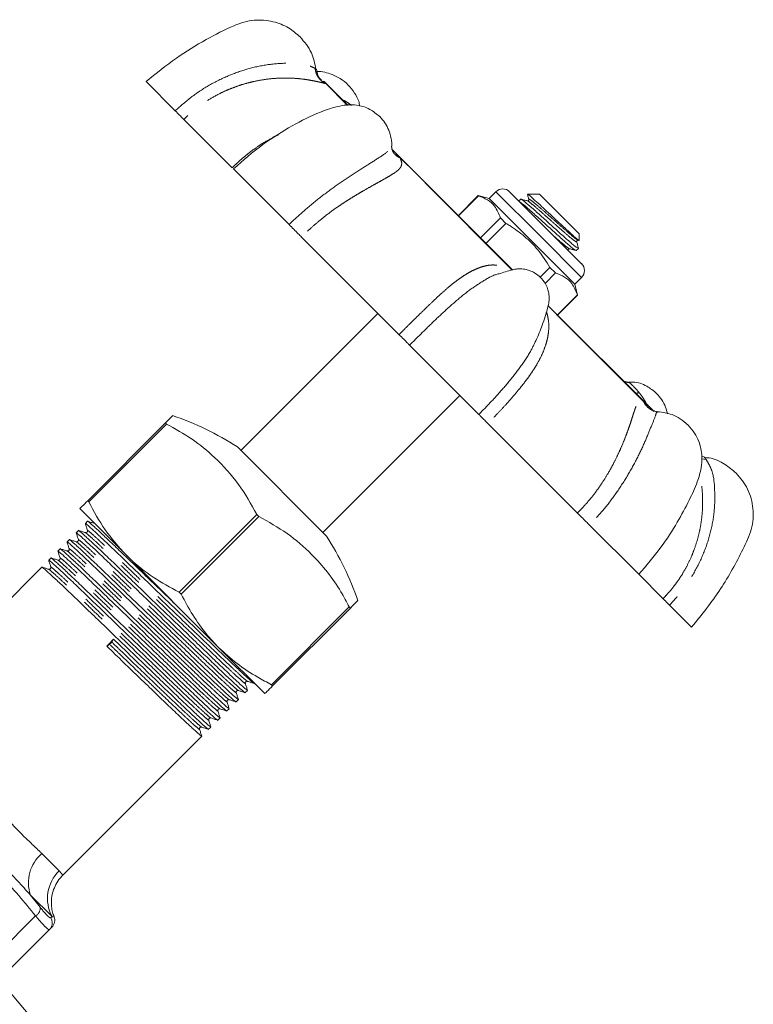
# Model space of a CAD drawing. Units: millimetres. Extents: x 159 to 244, y 91 to 262.
# Drawn here: x 206 to 244, y 212 to 262 of the extents above; entities that cross this region are included whole.
import ezdxf

# ---------------------------------------------------------------- set-up
doc = ezdxf.new("R2010")
doc.units = ezdxf.units.MM
doc.linetypes.add('PHANTOM', pattern=[12.7, 6.35, -1.27, 1.27, -1.27, 1.27, -1.27])

msp = doc.modelspace()

# ---------------------------------------------------------------- linework, layer by layer
at = {"color": 7, "linetype": 'Continuous', "lineweight": 15}
for p, q in [((212.96, 259.191), (214.466, 257.685)), ((222.309, 259.035), (222.18, 259.164)), ((223.385, 257.959), (222.309, 259.035)), ((217.403, 254.749), (214.909, 257.242)), ((231.868, 249.476), (225.64, 255.704)), ((217.466, 254.685), (220.335, 251.816)), ((231.014, 253.512), (230.66, 253.158)), ((231.721, 253.512), (233.577, 251.656)), ((230.103, 253.308), (229.069, 252.274)), ((229.075, 252.269), (230.108, 253.302)), ((230.66, 253.158), (230.103, 253.308)), ((230.108, 253.302), (230.103, 253.308)), ((235.08, 248.739), (230.66, 253.158)), ((232.291, 253.127), (232.198, 253.034)), ((233.259, 253.388), (232.651, 253.388)), ((234.389, 252.258), (233.259, 253.388)), ((231.244, 252.167), (230.21, 251.134)), ((231.531, 251.88), (231.244, 252.167)), ((235.31, 251.337), (234.389, 252.258)), ((230.497, 250.846), (231.531, 251.88)), ((233.577, 251.656), (235.433, 249.799)), ((226.01, 246.141), (220.979, 251.172)), ((235.266, 251.024), (235.238, 251.03)), ((235.31, 251.012), (235.31, 251.337)), ((234.796, 250.567), (234.814, 250.567)), ((235.159, 250.479), (235.269, 250.59)), ((233.801, 249.609), (233.291, 249.099)), ((234.089, 249.322), (233.801, 249.609)), ((231.251, 249.289), (231.188, 249.278)), ((233.55, 248.784), (234.089, 249.322)), ((235.08, 248.739), (235.433, 249.092)), ((235.229, 248.181), (235.08, 248.739)), ((235.224, 248.186), (234.191, 247.153)), ((234.196, 247.148), (235.229, 248.181)), ((235.229, 248.181), (235.224, 248.186)), ((239.18, 242.164), (233.715, 247.629)), ((224.915, 247.236), (217.844, 240.165)), ((233.123, 245.94), (233.176, 246.049)), ((226.558, 245.593), (230.13, 242.021)), ((222.087, 235.922), (229.158, 242.993)), ((239.368, 242.153), (239.348, 242.145)), ((209.944, 237.568), (213.955, 241.579)), ((214.01, 241.525), (209.999, 237.513)), ((214.01, 241.525), (213.955, 241.579)), ((235.219, 236.933), (230.598, 241.554)), ((222.264, 235.746), (217.667, 240.342)), ((241.753, 239.827), (241.638, 239.854)), ((209.999, 237.513), (209.944, 237.568)), ((211.922, 234.773), (209.536, 237.16)), ((214.662, 232.85), (218.673, 236.861)), ((218.783, 236.752), (214.771, 232.74)), ((218.783, 236.752), (218.673, 236.861)), ((209.942, 236.506), (209.824, 236.388)), ((235.846, 236.306), (238.381, 233.771)), ((209.47, 236.033), (209.352, 235.915)), ((208.997, 235.561), (208.879, 235.442)), ((208.524, 235.088), (208.406, 234.97)), ((216.695, 230), (211.922, 234.773)), ((208.052, 234.615), (207.934, 234.497)), ((207.579, 234.142), (200.171, 226.734)), ((239.634, 232.517), (238.381, 233.771)), ((214.771, 232.74), (214.662, 232.85)), ((239.973, 232.178), (241.113, 231.038)), ((219.435, 228.077), (223.446, 232.088)), ((223.501, 232.033), (219.49, 228.022)), ((223.501, 232.033), (223.446, 232.088)), ((211.076, 230.157), (210.929, 230.064)), ((211.277, 230.425), (211.188, 230.274)), ((219.082, 227.614), (216.695, 230)), ((218.546, 228.139), (218.551, 228.144)), ((218.073, 227.666), (218.191, 227.784)), ((219.49, 228.022), (219.435, 228.077)), ((217.601, 227.194), (217.719, 227.312)), ((217.128, 226.721), (217.246, 226.839)), ((216.655, 226.248), (216.773, 226.366)), ((216.182, 225.775), (216.301, 225.893)), ((208.656, 218.249), (215.828, 225.421)), ((207.966, 215.438), (205.679, 213.151)), ((208.095, 215.567), (207.966, 215.438)), ((209.131, 208.409), (205.689, 212.511))]:
    msp.add_line(p, q, dxfattribs=at)
at = {"color": 8, "linetype": 'PHANTOM', "lineweight": 0}
for p, q in [((223.343, 257.976), (222.227, 259.092)), ((225.652, 255.683), (226.065, 255.253)), ((231.846, 249.472), (226.065, 255.253)), ((233.224, 251.302), (231.014, 253.512)), ((235.433, 249.092), (233.224, 251.302)), ((238.628, 242.691), (233.708, 247.611)), ((237.753, 243.703), (237.879, 243.674)), ((241.63, 239.738), (241.863, 239.69)), ((210.316, 236.38), (210.308, 236.385)), ((207.578, 219.368), (208.473, 218.473)), ((206.989, 217.225), (207.496, 216.591)), ((208.104, 216.109), (206.989, 217.225)), ((207.257, 216.147), (204.97, 213.86)), ((208.038, 216.05), (208.104, 216.109))]:
    msp.add_line(p, q, dxfattribs=at)
at = {"color": 7, "linetype": 'Continuous', "lineweight": 15}
for centre, radius, start, end in [((222.003, 258.987), 0.25, 45, 66.6789), ((231.368, 253.158), 0.5, 45, 135), ((235.08, 249.446), 0.5, 315, 45), ((209.495, 227.763), 15, 56.9888, 71.2101), ((209.685, 227.574), 15, 18.7899, 33.0112), ((210.775, 230.56), 0.502, 306.7577, 325.3544), ((207.743, 215.921), 0.5, 315, 21.5568)]:
    msp.add_arc(centre, radius, start, end, dxfattribs=at)
at = {"color": 8, "linetype": 'PHANTOM', "lineweight": 0}
for centre, radius, start, end in [((208.876, 217.858), 1.991, 130.7026, 198.5477), ((209.855, 217.047), 1.986, 134.1051, 208.1907), ((206.994, 216.575), 0.503, 301.608, 1.7721), ((207.614, 215.789), 0.498, 315.1209, 31.5825)]:
    msp.add_arc(centre, radius, start, end, dxfattribs=at)
at = {"color": 7, "linetype": 'Continuous', "lineweight": 15}
msp.add_ellipse((211.635, 229.713), major_axis=(220.095, 228.513), ratio=0.00237, start_param=1.569962, end_param=1.571542, dxfattribs=at)
for points, knots in [([(220.908, 261.496), (220.716, 261.662), (220.304, 262.017), (219.482, 262.336), (218.684, 262.401), (218.005, 262.281), (217.166, 261.954), (215.995, 261.342), (214.454, 260.407), (213.474, 259.61), (212.96, 259.192)], [0, 0, 0, 0, 0.083868, 0.179337, 0.286419, 0.344577, 0.40572, 0.582992, 0.781088, 1, 1, 1, 1]), ([(221.725, 259.828), (221.667, 260.121), (221.544, 260.749), (221.129, 261.236), (220.908, 261.496)], [0, 0, 0, 0, 0.467231, 1, 1, 1, 1]), ([(222.003, 259.264), (221.935, 259.336), (221.811, 259.468), (221.768, 259.719), (221.748, 259.831)], [0, 0, 0, 0, 0.552865, 1, 1, 1, 1]), ([(223.985, 257.924), (223.971, 258.01), (223.932, 258.252), (223.72, 258.624), (223.405, 259.03), (222.998, 259.353), (222.464, 259.617), (222.044, 259.723), (221.778, 259.717), (221.775, 259.717)], [0, 0, 0, 0, 0.085605, 0.241033, 0.412224, 0.583414, 0.738842, 0.997567, 1, 1, 1, 1]), ([(214.909, 257.242), (214.888, 257.263), (214.839, 257.313), (214.69, 257.461), (214.542, 257.609), (214.466, 257.685)], [0, 0, 0, 0, 0.267668, 0.624334, 1, 1, 1, 1]), ([(225.021, 257.384), (224.856, 257.521), (224.502, 257.816), (223.776, 258.033), (222.908, 257.961), (221.771, 257.579), (220.44, 256.905), (218.909, 255.954), (217.963, 255.121), (217.467, 254.685)], [0, 0, 0, 0, 0.075495, 0.163065, 0.264378, 0.385785, 0.569968, 0.774428, 1, 1, 1, 1]), ([(225.626, 255.802), (225.626, 255.807), (225.656, 255.961), (225.609, 256.261), (225.5, 256.684), (225.301, 257.068), (225.113, 257.279), (225.021, 257.384)], [0, 0, 0, 0, 0.007186, 0.26535, 0.516404, 0.761133, 1, 1, 1, 1]), ([(225.624, 255.803), (225.626, 255.805), (225.634, 255.813), (225.629, 255.824), (225.625, 255.831)], [0, 0, 0, 0, 0.317742, 1, 1, 1, 1]), ([(225.671, 255.625), (225.661, 255.648), (225.642, 255.693), (225.636, 255.783), (225.633, 255.827)], [0, 0, 0, 0, 0.5068804, 1, 1, 1, 1]), ([(230.108, 253.302), (230.27, 253.239), (230.596, 253.112), (231.005, 252.749), (231.158, 252.376), (231.244, 252.167)], [0, 0, 0, 0, 0.299907, 0.606839, 1, 1, 1, 1]), ([(232.635, 253.039), (232.58, 253.054), (232.468, 253.083), (232.357, 253.113), (232.302, 253.128)], [0, 0, 0, 0, 0.499758, 1, 1, 1, 1]), ([(235.248, 250.611), (235.239, 250.607), (235.218, 250.596), (234.942, 250.822), (234.498, 251.211), (233.942, 251.712), (233.366, 252.233), (232.845, 252.698), (232.475, 253.013), (232.291, 253.155), (232.308, 253.114), (232.312, 253.105)], [0, 0, 0, 0, 0.09028, 0.21528, 0.34028, 0.46528, 0.59028, 0.71528, 0.84028, 0.96528, 1, 1, 1, 1]), ([(232.71, 253.113), (232.708, 253.091), (232.702, 253.048), (232.658, 253.042), (232.636, 253.039)], [0, 0, 0, 0, 0.503032, 1, 1, 1, 1]), ([(232.644, 253.361), (232.651, 253.334), (232.673, 253.251), (232.695, 253.169), (232.71, 253.113)], [0, 0, 0, 0, 0.327335, 1, 1, 1, 1]), ([(235.297, 251.012), (235.301, 251.006), (235.319, 250.976), (235.216, 251.054), (234.993, 251.249), (234.652, 251.559), (234.242, 251.94), (233.799, 252.354), (233.373, 252.749), (233.009, 253.085), (232.754, 253.308), (232.632, 253.408), (232.651, 253.374), (232.656, 253.364)], [0, 0, 0, 0, 0.026449, 0.124561, 0.223973, 0.323903, 0.426199, 0.528438, 0.63315, 0.738309, 0.844817, 0.952876, 1, 1, 1, 1]), ([(232.269, 252.964), (232.299, 252.945), (232.378, 252.894), (232.725, 252.595), (233.232, 252.144), (233.81, 251.62), (234.368, 251.118), (234.818, 250.723), (235.103, 250.489), (235.128, 250.496), (235.14, 250.499)], [0, 0, 0, 0, 0.079179, 0.215398, 0.351617, 0.487836, 0.624054, 0.760273, 0.896492, 1, 1, 1, 1]), ([(220.979, 251.172), (220.925, 251.226), (220.798, 251.353), (220.569, 251.582), (220.415, 251.737), (220.335, 251.816)], [0, 0, 0, 0, 0.267668, 0.624334, 1, 1, 1, 1]), ([(231.531, 251.88), (231.595, 251.841), (231.93, 251.638), (232.511, 251.217), (233.228, 250.5), (233.603, 249.918), (233.801, 249.609)], [0, 0, 0, 0, 0.069513, 0.36188, 0.661405, 1, 1, 1, 1]), ([(235.182, 250.935), (235.181, 250.952), (235.181, 250.979), (235.225, 251.013), (235.245, 251.011), (235.255, 251.009)], [0, 0, 0, 0, 0.448022, 0.713514, 1, 1, 1, 1]), ([(234.74, 250.493), (234.739, 250.502), (234.737, 250.519), (234.755, 250.552), (234.782, 250.568), (234.793, 250.567), (234.796, 250.567)], [0, 0, 0, 0, 0.294788, 0.596434, 0.899794, 1, 1, 1, 1]), ([(234.816, 250.567), (234.871, 250.552), (234.983, 250.523), (235.094, 250.493), (235.15, 250.478)], [0, 0, 0, 0, 0.499767, 1, 1, 1, 1]), ([(235.27, 250.601), (235.256, 250.656), (235.226, 250.768), (235.197, 250.879), (235.182, 250.935)], [0, 0, 0, 0, 0.500249, 1, 1, 1, 1]), ([(233.317, 249.088), (233.222, 249.17), (233.047, 249.321), (232.765, 249.448), (232.535, 249.508), (232.345, 249.53), (232.168, 249.532), (231.911, 249.501), (231.605, 249.415), (231.359, 249.336), (231.247, 249.3)], [0, 0, 0, 0, 0.165852, 0.305134, 0.416108, 0.495513, 0.577402, 0.655214, 0.842652, 1, 1, 1, 1]), ([(233.128, 245.938), (233.236, 246.199), (233.405, 246.609), (233.574, 247.137), (233.672, 247.483), (233.737, 247.733), (233.761, 247.939), (233.76, 248.116), (233.737, 248.306), (233.677, 248.535), (233.55, 248.818), (233.399, 248.993), (233.317, 249.088)], [0, 0, 0, 0, 0.249629, 0.390447, 0.488434, 0.566883, 0.618319, 0.672449, 0.724939, 0.798296, 0.890366, 1, 1, 1, 1]), ([(234.089, 249.322), (234.25, 249.259), (234.577, 249.132), (234.985, 248.769), (235.138, 248.396), (235.224, 248.186)], [0, 0, 0, 0, 0.299907, 0.606839, 1, 1, 1, 1]), ([(226.558, 245.594), (226.523, 245.628), (226.442, 245.709), (226.254, 245.898), (226.093, 246.059), (226.01, 246.141)], [0, 0, 0, 0, 0.267669, 0.62431, 1, 1, 1, 1]), ([(237.749, 243.711), (237.701, 243.714), (237.648, 243.716), (237.62, 243.726), (237.617, 243.727)], [0, 0, 0, 0, 0.889483, 1, 1, 1, 1]), ([(237.725, 243.702), (237.727, 243.705), (237.735, 243.712), (237.745, 243.707), (237.753, 243.703)], [0, 0, 0, 0, 0.306458, 1, 1, 1, 1]), ([(239.863, 242.059), (239.836, 242.174), (239.776, 242.426), (239.583, 242.779), (239.27, 243.167), (238.781, 243.513), (238.262, 243.718), (237.936, 243.687), (237.855, 243.679)], [0, 0, 0, 0, 0.1258345, 0.2782252, 0.4266088, 0.652527, 0.9133628, 1, 1, 1, 1]), ([(213.955, 241.579), (214.076, 241.7), (214.299, 241.923), (214.313, 241.937), (214.319, 241.944)], [0, 0, 0, 0, 0.541776, 1, 1, 1, 1]), ([(230.598, 241.554), (230.542, 241.609), (230.412, 241.739), (230.237, 241.915), (230.166, 241.985), (230.13, 242.021)], [0, 0, 0, 0, 0.267668, 0.624334, 1, 1, 1, 1]), ([(239.335, 242.159), (239.307, 242.166), (239.25, 242.179), (239.209, 242.192), (239.188, 242.199)], [0, 0, 0, 0, 0.496126, 1, 1, 1, 1]), ([(240.937, 241.467), (240.804, 241.584), (240.55, 241.806), (240.023, 242.073), (239.618, 242.127), (239.369, 242.161)], [0, 0, 0, 0, 0.299003, 0.570475, 1, 1, 1, 1]), ([(218.673, 236.861), (218.375, 237.392), (217.77, 238.467), (216.605, 239.745), (215.349, 240.785), (214.459, 241.277), (214.01, 241.525)], [0, 0, 0, 0, 0.270743, 0.548056, 0.772192, 1, 1, 1, 1]), ([(238.381, 233.771), (238.773, 234.228), (239.503, 235.077), (240.35, 236.379), (240.955, 237.517), (241.398, 238.445), (241.614, 239.221), (241.667, 239.932), (241.541, 240.54), (241.277, 241.08), (241.054, 241.334), (240.937, 241.467)], [0, 0, 0, 0, 0.202611, 0.376117, 0.520734, 0.636351, 0.721001, 0.790115, 0.882885, 0.938617, 1, 1, 1, 1]), ([(243.418, 238.987), (243.225, 239.149), (242.813, 239.497), (242.218, 239.773), (241.842, 239.791), (241.754, 239.795)], [0, 0, 0, 0, 0.402413, 0.860555, 1, 1, 1, 1]), ([(241.113, 231.038), (241.633, 231.685), (242.642, 232.943), (243.584, 234.687), (244.169, 235.898), (244.299, 236.626), (244.29, 237.334), (244.068, 238.195), (243.632, 238.726), (243.418, 238.987)], [0, 0, 0, 0, 0.27368, 0.531772, 0.654936, 0.71507, 0.774172, 0.889008, 1, 1, 1, 1]), ([(209.536, 237.16), (209.536, 237.161), (209.541, 237.165), (209.635, 237.259), (209.84, 237.464), (209.944, 237.568)], [0, 0, 0, 0, 0.089764, 0.541064, 1, 1, 1, 1]), ([(209.999, 237.513), (210.263, 237.02), (210.797, 236.025), (211.545, 235.193), (211.922, 234.773)], [0, 0, 0, 0, 0.495589, 1, 1, 1, 1]), ([(223.446, 232.088), (223.307, 232.35), (222.975, 232.977), (222.332, 233.894), (221.421, 234.921), (220.261, 235.926), (219.279, 236.475), (218.783, 236.752)], [0, 0, 0, 0, 0.131774, 0.31495, 0.500109, 0.747569, 1, 1, 1, 1]), ([(235.845, 236.306), (235.787, 236.365), (235.65, 236.502), (235.423, 236.728), (235.288, 236.863), (235.219, 236.933)], [0, 0, 0, 0, 0.267669, 0.62431, 1, 1, 1, 1]), ([(209.824, 236.386), (209.842, 236.327), (209.879, 236.209), (209.916, 236.092), (209.935, 236.033)], [0, 0, 0, 0, 0.50001, 1, 1, 1, 1]), ([(209.825, 236.388), (209.844, 236.377), (209.883, 236.356), (210.148, 236.122), (210.56, 235.741), (211.114, 235.218), (211.771, 234.59), (212.51, 233.877), (213.322, 233.095), (214.182, 232.267), (215.042, 231.438), (215.853, 230.656), (216.594, 229.942), (217.252, 229.313), (217.805, 228.791), (218.225, 228.401), (218.466, 228.191), (218.567, 228.109), (218.546, 228.139), (218.546, 228.139)], [0, 0, 0, 0, 0.060786, 0.123836, 0.187729, 0.251198, 0.313025, 0.373498, 0.435998, 0.499749, 0.5635, 0.626001, 0.686473, 0.7483, 0.811769, 0.875662, 0.938712, 0.999749, 1, 1, 1, 1]), ([(214.6, 232.095), (214.502, 232.19), (214.118, 232.56), (213.446, 233.207), (212.635, 233.989), (211.894, 234.703), (211.237, 235.332), (210.684, 235.854), (210.263, 236.243), (210.022, 236.454), (209.921, 236.536), (209.943, 236.506), (209.943, 236.506)], [0, 0, 0, 0, 0.0416811, 0.1638073, 0.2835381, 0.3993845, 0.5178246, 0.6394103, 0.7618085, 0.8825923, 0.9995195, 1, 1, 1, 1]), ([(210.297, 236.396), (210.239, 236.414), (210.122, 236.451), (210.005, 236.488), (209.947, 236.506)], [0, 0, 0, 0, 0.49999, 1, 1, 1, 1]), ([(209.351, 235.913), (209.369, 235.854), (209.406, 235.737), (209.443, 235.619), (209.462, 235.56)], [0, 0, 0, 0, 0.500009, 1, 1, 1, 1]), ([(209.352, 235.915), (209.371, 235.904), (209.411, 235.883), (209.675, 235.65), (210.088, 235.268), (210.641, 234.746), (211.298, 234.118), (212.038, 233.404), (212.849, 232.622), (213.709, 231.794), (214.569, 230.965), (215.381, 230.183), (216.121, 229.469), (216.779, 228.84), (217.332, 228.318), (217.753, 227.929), (217.994, 227.719), (218.094, 227.636), (218.073, 227.666), (218.073, 227.667)], [0, 0, 0, 0, 0.060786, 0.123836, 0.187729, 0.251198, 0.313025, 0.373498, 0.435998, 0.499749, 0.5635, 0.626001, 0.686473, 0.7483, 0.811769, 0.875662, 0.938712, 0.999749, 1, 1, 1, 1]), ([(218.191, 227.785), (218.172, 227.795), (218.132, 227.816), (217.868, 228.05), (217.455, 228.431), (216.902, 228.954), (216.245, 229.582), (215.505, 230.295), (214.694, 231.077), (213.834, 231.905), (212.974, 232.734), (212.162, 233.516), (211.422, 234.23), (210.764, 234.859), (210.211, 235.381), (209.79, 235.771), (209.549, 235.981), (209.449, 236.064), (209.47, 236.033), (209.47, 236.033)], [0, 0, 0, 0, 0.060786, 0.123836, 0.187729, 0.251198, 0.313025, 0.373498, 0.435998, 0.499749, 0.5635, 0.626001, 0.686473, 0.7483, 0.811769, 0.875662, 0.938712, 0.999749, 1, 1, 1, 1]), ([(209.824, 235.923), (209.766, 235.941), (209.649, 235.978), (209.532, 236.015), (209.474, 236.033)], [0, 0, 0, 0, 0.499991, 1, 1, 1, 1]), ([(209.935, 236.033), (209.937, 236.023), (209.942, 236), (209.925, 235.952), (209.875, 235.916), (209.842, 235.92), (209.824, 235.923)], [0, 0, 0, 0, 0.215349, 0.45694, 0.721931, 1, 1, 1, 1]), ([(208.878, 235.44), (208.897, 235.381), (208.934, 235.264), (208.971, 235.146), (208.989, 235.087)], [0, 0, 0, 0, 0.50001, 1, 1, 1, 1]), ([(208.879, 235.442), (208.899, 235.432), (208.938, 235.411), (209.202, 235.177), (209.615, 234.796), (210.169, 234.273), (210.825, 233.645), (211.565, 232.931), (212.377, 232.15), (213.236, 231.321), (214.096, 230.493), (214.908, 229.711), (215.648, 228.997), (216.306, 228.367), (216.859, 227.846), (217.28, 227.456), (217.521, 227.246), (217.622, 227.163), (217.6, 227.194), (217.6, 227.194)], [0, 0, 0, 0, 0.0607862, 0.1238364, 0.1877294, 0.2511981, 0.3130249, 0.3734977, 0.4359983, 0.4997492, 0.5635001, 0.6260007, 0.6864735, 0.7483002, 0.811769, 0.875662, 0.9387122, 0.9997492, 1, 1, 1, 1]), ([(217.718, 227.312), (217.699, 227.322), (217.66, 227.343), (217.395, 227.577), (216.982, 227.959), (216.429, 228.481), (215.772, 229.109), (215.032, 229.823), (214.221, 230.604), (213.361, 231.433), (212.501, 232.261), (211.689, 233.043), (210.949, 233.758), (210.291, 234.387), (209.738, 234.908), (209.317, 235.298), (209.077, 235.508), (208.976, 235.591), (208.997, 235.56), (208.997, 235.56)], [0, 0, 0, 0, 0.060786, 0.123836, 0.187729, 0.251198, 0.313025, 0.373498, 0.435998, 0.499749, 0.5635, 0.626001, 0.686473, 0.7483, 0.811769, 0.875662, 0.938712, 0.999749, 1, 1, 1, 1]), ([(209.352, 235.45), (209.293, 235.469), (209.177, 235.505), (209.06, 235.542), (209.001, 235.561)], [0, 0, 0, 0, 0.49999, 1, 1, 1, 1]), ([(209.462, 235.561), (209.464, 235.547), (209.469, 235.519), (209.444, 235.469), (209.393, 235.443), (209.365, 235.448), (209.352, 235.45)], [0, 0, 0, 0, 0.246402, 0.500001, 0.753599, 1, 1, 1, 1]), ([(208.405, 234.968), (208.424, 234.909), (208.461, 234.792), (208.498, 234.674), (208.517, 234.615)], [0, 0, 0, 0, 0.500009, 1, 1, 1, 1]), ([(208.407, 234.969), (208.426, 234.959), (208.465, 234.938), (208.729, 234.704), (209.142, 234.323), (209.696, 233.8), (210.353, 233.172), (211.092, 232.459), (211.904, 231.677), (212.764, 230.849), (213.624, 230.02), (214.435, 229.238), (215.176, 228.524), (215.834, 227.895), (216.386, 227.373), (216.807, 226.983), (217.048, 226.773), (217.149, 226.691), (217.128, 226.721), (217.128, 226.721)], [0, 0, 0, 0, 0.0607862, 0.1238364, 0.1877294, 0.2511981, 0.3130249, 0.3734977, 0.4359983, 0.4997492, 0.5635001, 0.6260007, 0.6864735, 0.7483002, 0.811769, 0.875662, 0.9387122, 0.9997492, 1, 1, 1, 1]), ([(217.246, 226.839), (217.226, 226.85), (217.187, 226.871), (216.923, 227.104), (216.51, 227.486), (215.956, 228.008), (215.3, 228.636), (214.56, 229.35), (213.748, 230.132), (212.889, 230.96), (212.029, 231.789), (211.217, 232.571), (210.476, 233.285), (209.818, 233.914), (209.266, 234.436), (208.845, 234.825), (208.604, 235.035), (208.503, 235.118), (208.525, 235.088), (208.525, 235.088)], [0, 0, 0, 0, 0.060786, 0.123836, 0.187729, 0.251198, 0.313025, 0.373498, 0.435998, 0.499749, 0.5635, 0.626001, 0.686473, 0.7483, 0.811769, 0.875662, 0.938712, 0.999749, 1, 1, 1, 1]), ([(208.879, 234.977), (208.821, 234.996), (208.704, 235.033), (208.587, 235.069), (208.529, 235.088)], [0, 0, 0, 0, 0.49999, 1, 1, 1, 1]), ([(208.989, 235.088), (208.992, 235.074), (208.997, 235.046), (208.971, 234.996), (208.921, 234.97), (208.893, 234.975), (208.879, 234.977)], [0, 0, 0, 0, 0.246501, 0.4999889, 0.7534878, 1, 1, 1, 1]), ([(211.922, 234.773), (211.994, 234.703), (212.425, 234.282), (213.307, 233.587), (214.208, 233.097), (214.662, 232.85)], [0, 0, 0, 0, 0.0897637, 0.5410641, 1, 1, 1, 1]), ([(207.933, 234.495), (207.951, 234.436), (207.988, 234.318), (208.025, 234.201), (208.044, 234.142)], [0, 0, 0, 0, 0.50001, 1, 1, 1, 1]), ([(207.934, 234.497), (207.953, 234.486), (207.993, 234.465), (208.257, 234.232), (208.67, 233.85), (209.223, 233.328), (209.88, 232.7), (210.62, 231.986), (211.431, 231.204), (212.291, 230.376), (213.151, 229.547), (213.963, 228.765), (214.703, 228.051), (215.361, 227.422), (215.914, 226.9), (216.335, 226.511), (216.575, 226.3), (216.676, 226.218), (216.655, 226.248), (216.655, 226.248)], [0, 0, 0, 0, 0.060786, 0.123836, 0.187729, 0.251198, 0.313025, 0.373498, 0.435998, 0.499749, 0.5635, 0.626001, 0.686473, 0.7483, 0.811769, 0.875662, 0.938712, 0.999749, 1, 1, 1, 1]), ([(216.773, 226.367), (216.754, 226.377), (216.714, 226.398), (216.45, 226.632), (216.037, 227.013), (215.484, 227.536), (214.827, 228.164), (214.087, 228.877), (213.276, 229.659), (212.416, 230.487), (211.556, 231.316), (210.744, 232.098), (210.004, 232.812), (209.346, 233.441), (208.793, 233.963), (208.372, 234.353), (208.131, 234.563), (208.03, 234.645), (208.052, 234.615), (208.052, 234.615)], [0, 0, 0, 0, 0.060786, 0.123836, 0.187729, 0.251198, 0.313025, 0.373498, 0.435998, 0.499749, 0.5635, 0.626001, 0.686473, 0.7483, 0.811769, 0.875662, 0.938712, 0.999749, 1, 1, 1, 1]), ([(208.407, 234.505), (208.348, 234.523), (208.231, 234.56), (208.115, 234.597), (208.056, 234.615)], [0, 0, 0, 0, 0.49999, 1, 1, 1, 1]), ([(208.517, 234.615), (208.519, 234.598), (208.524, 234.565), (208.488, 234.514), (208.439, 234.498), (208.417, 234.503), (208.406, 234.505)], [0, 0, 0, 0, 0.27898, 0.5441657, 0.785451, 1, 1, 1, 1]), ([(216.3, 225.894), (216.281, 225.904), (216.242, 225.925), (215.977, 226.159), (215.564, 226.54), (215.011, 227.063), (214.354, 227.691), (213.614, 228.405), (212.803, 229.186), (211.943, 230.015), (211.083, 230.843), (210.271, 231.625), (209.531, 232.339), (208.873, 232.969), (208.32, 233.49), (207.899, 233.88), (207.659, 234.09), (207.558, 234.173), (207.579, 234.142), (207.579, 234.142)], [0, 0, 0, 0, 0.060786, 0.123836, 0.187729, 0.251198, 0.313025, 0.373498, 0.435998, 0.499749, 0.5635, 0.626001, 0.686473, 0.7483, 0.811769, 0.875662, 0.938712, 0.999749, 1, 1, 1, 1]), ([(207.934, 234.032), (207.875, 234.05), (207.758, 234.087), (207.642, 234.124), (207.583, 234.142)], [0, 0, 0, 0, 0.49999, 1, 1, 1, 1]), ([(208.044, 234.142), (208.046, 234.132), (208.051, 234.109), (208.034, 234.061), (207.984, 234.025), (207.951, 234.03), (207.934, 234.032)], [0, 0, 0, 0, 0.214835, 0.456216, 0.721316, 1, 1, 1, 1]), ([(214.771, 232.74), (214.964, 232.382), (215.35, 231.663), (215.997, 230.745), (216.485, 230.225), (216.695, 230)], [0, 0, 0, 0, 0.360822, 0.724563, 1, 1, 1, 1]), ([(223.865, 232.398), (223.871, 232.403), (223.901, 232.434), (223.791, 232.323), (223.598, 232.131), (223.501, 232.033)], [0, 0, 0, 0, 0.0965962, 0.5446286, 1, 1, 1, 1]), ([(239.973, 232.178), (239.925, 232.227), (239.812, 232.34), (239.68, 232.471), (239.65, 232.501), (239.634, 232.517)], [0, 0, 0, 0, 0.267669, 0.62431, 1, 1, 1, 1]), ([(211.277, 230.425), (211.457, 230.251), (211.925, 229.801), (212.678, 229.074), (213.49, 228.293), (214.23, 227.578), (214.888, 226.949), (215.441, 226.427), (215.862, 226.038), (216.103, 225.828), (216.204, 225.745), (216.182, 225.776), (216.182, 225.776)], [0, 0, 0, 0, 0.074105, 0.192099, 0.307779, 0.419706, 0.534139, 0.65161, 0.769867, 0.886565, 0.999536, 1, 1, 1, 1]), ([(215.827, 225.421), (215.808, 225.431), (215.769, 225.453), (215.505, 225.686), (215.092, 226.068), (214.538, 226.59), (213.882, 227.218), (213.142, 227.932), (212.33, 228.713), (211.577, 229.439), (211.109, 229.89), (210.929, 230.064)], [0, 0, 0, 0, 0.112611, 0.229417, 0.347784, 0.465365, 0.579904, 0.691935, 0.807722, 0.925826, 1, 1, 1, 1]), ([(216.695, 230), (217.006, 229.716), (217.631, 229.142), (218.575, 228.531), (219.196, 228.203), (219.435, 228.077)], [0, 0, 0, 0, 0.3773668, 0.7598605, 1, 1, 1, 1]), ([(218.081, 228.139), (218.079, 228.153), (218.074, 228.181), (218.099, 228.231), (218.15, 228.257), (218.177, 228.252), (218.191, 228.249)], [0, 0, 0, 0, 0.24649, 0.500009, 0.753519, 1, 1, 1, 1]), ([(218.191, 227.789), (218.173, 227.847), (218.136, 227.964), (218.099, 228.081), (218.081, 228.139)], [0, 0, 0, 0, 0.50001, 1, 1, 1, 1]), ([(218.191, 228.249), (218.25, 228.231), (218.367, 228.194), (218.485, 228.157), (218.544, 228.138)], [0, 0, 0, 0, 0.49999, 1, 1, 1, 1]), ([(217.608, 227.666), (217.606, 227.677), (217.601, 227.699), (217.618, 227.748), (217.668, 227.784), (217.701, 227.779), (217.718, 227.777)], [0, 0, 0, 0, 0.214828, 0.456205, 0.721308, 1, 1, 1, 1]), ([(217.719, 227.316), (217.7, 227.375), (217.663, 227.491), (217.627, 227.608), (217.608, 227.667)], [0, 0, 0, 0, 0.50001, 1, 1, 1, 1]), ([(217.719, 227.777), (217.777, 227.758), (217.895, 227.721), (218.012, 227.684), (218.071, 227.665)], [0, 0, 0, 0, 0.49999, 1, 1, 1, 1]), ([(219.49, 228.022), (219.376, 227.908), (219.145, 227.677), (219.103, 227.635), (219.082, 227.614)], [0, 0, 0, 0, 0.495589, 1, 1, 1, 1]), ([(217.136, 227.194), (217.133, 227.211), (217.128, 227.244), (217.164, 227.294), (217.213, 227.311), (217.235, 227.306), (217.246, 227.304)], [0, 0, 0, 0, 0.27897, 0.544153, 0.785442, 1, 1, 1, 1]), ([(217.246, 226.843), (217.228, 226.902), (217.191, 227.019), (217.154, 227.135), (217.136, 227.194)], [0, 0, 0, 0, 0.5000097, 1, 1, 1, 1]), ([(217.246, 227.304), (217.304, 227.285), (217.422, 227.248), (217.54, 227.211), (217.598, 227.193)], [0, 0, 0, 0, 0.49999, 1, 1, 1, 1]), ([(216.663, 226.721), (216.66, 226.735), (216.655, 226.763), (216.681, 226.813), (216.731, 226.839), (216.759, 226.834), (216.773, 226.831)], [0, 0, 0, 0, 0.2465, 0.499989, 0.753489, 1, 1, 1, 1]), ([(216.773, 226.37), (216.755, 226.429), (216.718, 226.546), (216.681, 226.662), (216.663, 226.721)], [0, 0, 0, 0, 0.500009, 1, 1, 1, 1]), ([(216.773, 226.831), (216.832, 226.813), (216.949, 226.776), (217.067, 226.739), (217.126, 226.72)], [0, 0, 0, 0, 0.4999902, 1, 1, 1, 1]), ([(216.19, 226.248), (216.188, 226.262), (216.183, 226.29), (216.209, 226.34), (216.259, 226.366), (216.287, 226.361), (216.3, 226.358)], [0, 0, 0, 0, 0.246402, 0.500001, 0.753599, 1, 1, 1, 1]), ([(216.301, 225.898), (216.282, 225.956), (216.245, 226.073), (216.209, 226.19), (216.19, 226.248)], [0, 0, 0, 0, 0.50001, 1, 1, 1, 1]), ([(216.3, 226.359), (216.359, 226.34), (216.477, 226.303), (216.594, 226.266), (216.653, 226.247)], [0, 0, 0, 0, 0.4999903, 1, 1, 1, 1]), ([(215.717, 225.776), (215.715, 225.786), (215.711, 225.809), (215.727, 225.857), (215.777, 225.893), (215.811, 225.888), (215.828, 225.886)], [0, 0, 0, 0, 0.21535, 0.456941, 0.721931, 1, 1, 1, 1]), ([(215.828, 225.425), (215.809, 225.484), (215.773, 225.6), (215.736, 225.717), (215.717, 225.776)], [0, 0, 0, 0, 0.50001, 1, 1, 1, 1]), ([(215.827, 225.886), (215.886, 225.867), (216.004, 225.83), (216.121, 225.793), (216.18, 225.775)], [0, 0, 0, 0, 0.49999, 1, 1, 1, 1]), ([(208.208, 216.105), (208.181, 216.182), (208.12, 216.355), (208.065, 216.679), (208.068, 217.046), (208.148, 217.431), (208.296, 217.78), (208.47, 218.06), (208.615, 218.196), (208.663, 218.242)], [0, 0, 0, 0, 0.106165, 0.237069, 0.423507, 0.578515, 0.742829, 0.914289, 1, 1, 1, 1])]:
    msp.add_open_spline(points, degree=3, knots=knots, dxfattribs=at)
at = {"color": 8, "linetype": 'PHANTOM', "lineweight": 0}
for points, knots in [([(214.466, 257.685), (214.74, 257.931), (215.286, 258.423), (216.212, 259.024), (217.19, 259.511), (218.213, 259.869), (219.249, 260.094), (220.25, 260.153), (221.015, 260.146), (221.488, 259.972), (221.616, 259.905), (221.681, 259.872)], [0, 0, 0, 0, 0.128491, 0.256253, 0.384622, 0.51169, 0.639608, 0.766975, 0.889732, 0.944994, 1, 1, 1, 1]), ([(222.227, 259.092), (222.157, 259.131), (222.014, 259.21), (221.847, 259.398), (221.725, 259.622), (221.695, 259.79), (221.681, 259.872)], [0, 0, 0, 0, 0.245845, 0.500002, 0.754158, 1, 1, 1, 1]), ([(221.681, 259.872), (221.704, 259.858), (221.747, 259.832), (221.746, 259.833), (221.745, 259.834)], [0, 0, 0, 0, 0.538685, 1, 1, 1, 1]), ([(222.227, 259.092), (222.151, 259.109), (222.049, 259.133), (221.834, 259.183), (221.685, 259.215), (221.491, 259.253), (221.239, 259.297), (220.916, 259.339), (220.535, 259.371), (220.099, 259.382), (219.608, 259.363), (219.072, 259.306), (218.575, 259.215), (218.122, 259.102), (217.738, 258.985), (217.357, 258.846), (216.965, 258.679), (216.481, 258.437), (215.961, 258.12), (215.486, 257.765), (215.151, 257.478), (214.978, 257.309), (214.909, 257.242)], [0, 0, 0, 0, 0.074795, 0.100393, 0.126733, 0.154052, 0.193323, 0.237016, 0.285441, 0.340288, 0.399357, 0.462802, 0.530764, 0.574713, 0.623415, 0.668086, 0.71279, 0.76768, 0.851497, 0.918161, 0.967664, 1, 1, 1, 1]), ([(223.092, 258.252), (223.157, 258.222), (223.329, 258.142), (223.47, 258.033), (223.558, 257.965)], [0, 0, 0, 0, 0.382866, 1, 1, 1, 1]), ([(217.403, 254.749), (217.472, 254.816), (217.647, 254.985), (217.923, 255.231), (218.248, 255.497), (218.603, 255.763), (219.028, 256.045), (219.423, 256.278), (219.682, 256.403), (219.769, 256.445)], [0, 0, 0, 0, 0.097508, 0.246445, 0.374321, 0.525055, 0.698642, 0.897769, 1, 1, 1, 1]), ([(220.335, 251.816), (220.603, 252.068), (221.137, 252.572), (221.98, 253.255), (222.827, 253.874), (223.654, 254.427), (224.425, 254.919), (225.074, 255.323), (225.522, 255.645), (225.601, 255.767), (225.624, 255.803)], [0, 0, 0, 0, 0.136483, 0.272191, 0.408544, 0.543516, 0.679389, 0.814678, 0.945071, 1, 1, 1, 1]), ([(226.065, 255.253), (225.999, 255.289), (225.864, 255.363), (225.734, 255.498), (225.691, 255.598), (225.678, 255.629)], [0, 0, 0, 0, 0.399849, 0.813217, 1, 1, 1, 1]), ([(226.065, 255.253), (226.108, 255.152), (226.164, 255.017), (226.141, 254.875), (226.108, 254.792), (226.045, 254.7), (225.938, 254.598), (225.776, 254.48), (225.561, 254.346), (225.291, 254.19), (224.965, 254.007), (224.584, 253.794), (224.209, 253.581), (223.852, 253.372), (223.54, 253.183), (223.222, 252.981), (222.886, 252.758), (222.46, 252.457), (221.989, 252.092), (221.542, 251.709), (221.219, 251.411), (221.047, 251.24), (220.979, 251.172)], [0, 0, 0, 0, 0.074795, 0.100393, 0.126733, 0.154052, 0.193323, 0.237016, 0.285441, 0.340288, 0.399357, 0.462802, 0.530764, 0.574713, 0.623415, 0.668086, 0.71279, 0.76768, 0.851497, 0.918161, 0.967664, 1, 1, 1, 1]), ([(235.181, 250.936), (235.17, 250.928), (235.149, 250.913), (234.893, 251.113), (234.509, 251.442), (234.034, 251.863), (233.542, 252.299), (233.095, 252.69), (232.786, 252.944), (232.631, 253.062), (232.636, 253.038), (232.636, 253.038)], [0, 0, 0, 0, 0.123716, 0.248712, 0.373708, 0.498703, 0.623699, 0.748695, 0.873691, 0.998687, 1, 1, 1, 1]), ([(235.238, 251.03), (235.23, 251.028), (235.207, 251.022), (234.975, 251.208), (234.593, 251.534), (234.116, 251.956), (233.624, 252.393), (233.181, 252.781), (232.863, 253.043), (232.703, 253.157), (232.725, 253.107), (232.732, 253.091)], [0, 0, 0, 0, 0.069158, 0.193092, 0.317025, 0.440959, 0.564892, 0.688826, 0.81276, 0.936693, 1, 1, 1, 1]), ([(234.793, 250.589), (234.785, 250.587), (234.763, 250.582), (234.529, 250.77), (234.262, 250.996), (234.076, 251.161), (234.046, 251.187)], [0, 0, 0, 0, 0.188982, 0.558762, 0.928542, 1, 1, 1, 1]), ([(226.01, 246.141), (226.079, 246.209), (226.252, 246.38), (226.514, 246.64), (226.812, 246.934), (227.125, 247.242), (227.483, 247.59), (227.838, 247.93), (228.199, 248.265), (228.535, 248.561), (228.874, 248.838), (229.188, 249.07), (229.487, 249.265), (229.768, 249.423), (230.032, 249.546), (230.271, 249.634), (230.487, 249.692), (230.682, 249.724), (230.863, 249.735), (231.138, 249.718), (231.433, 249.653), (231.683, 249.498), (231.759, 249.45)], [0, 0, 0, 0, 0.033861, 0.085583, 0.12999, 0.182335, 0.242616, 0.311767, 0.365414, 0.431505, 0.489724, 0.546624, 0.60051, 0.651454, 0.699534, 0.744835, 0.782952, 0.818295, 0.850982, 0.881166, 0.963603, 1, 1, 1, 1]), ([(231.188, 249.278), (231.169, 249.275), (230.905, 249.231), (230.395, 248.933), (229.644, 248.45), (228.885, 247.822), (228.118, 247.124), (227.339, 246.374), (226.819, 245.855), (226.558, 245.594)], [0, 0, 0, 0, 0.013024, 0.17643, 0.340707, 0.504877, 0.66965, 0.833859, 1, 1, 1, 1]), ([(233.62, 247.303), (233.624, 247.29), (233.653, 247.214), (233.695, 247.049), (233.737, 246.799), (233.747, 246.508), (233.722, 246.184), (233.652, 245.828), (233.532, 245.439), (233.356, 245.022), (233.151, 244.639), (232.934, 244.291), (232.73, 243.993), (232.508, 243.695), (232.261, 243.383), (231.931, 242.986), (231.539, 242.542), (231.139, 242.112), (230.834, 241.795), (230.665, 241.622), (230.598, 241.554)], [0, 0, 0, 0, 0.006272, 0.037359, 0.082048, 0.131768, 0.186873, 0.249286, 0.316502, 0.3887, 0.466036, 0.516048, 0.571468, 0.622301, 0.673172, 0.735633, 0.831013, 0.906872, 0.963203, 1, 1, 1, 1]), ([(230.13, 242.021), (230.387, 242.284), (230.9, 242.809), (231.615, 243.621), (232.259, 244.439), (232.788, 245.212), (233.019, 245.715), (233.123, 245.94)], [0, 0, 0, 0, 0.209244, 0.417302, 0.626347, 0.833274, 1, 1, 1, 1]), ([(237.61, 243.729), (237.627, 243.72), (237.709, 243.679), (237.804, 243.676), (237.879, 243.674)], [0, 0, 0, 0, 0.209455, 1, 1, 1, 1]), ([(237.879, 243.674), (237.911, 243.651), (237.973, 243.607), (238.094, 243.485), (238.247, 243.333), (238.351, 243.21), (238.403, 243.149)], [0, 0, 0, 0, 0.250374, 0.499837, 0.74929, 1, 1, 1, 1]), ([(238.225, 243.118), (238.233, 243.117), (238.277, 243.113), (238.347, 243.133), (238.403, 243.149)], [0, 0, 0, 0, 0.180694, 1, 1, 1, 1]), ([(238.403, 243.149), (238.502, 243.025), (238.645, 242.844), (238.74, 242.638), (238.77, 242.574)], [0, 0, 0, 0, 0.687781, 1, 1, 1, 1]), ([(235.219, 236.933), (235.286, 237.001), (235.458, 237.174), (235.704, 237.449), (235.974, 237.772), (236.243, 238.123), (236.532, 238.541), (236.798, 238.97), (237.047, 239.416), (237.259, 239.837), (237.452, 240.259), (237.614, 240.644), (237.753, 241), (237.869, 241.322), (237.967, 241.61), (238.047, 241.858), (238.113, 242.066), (238.169, 242.236), (238.22, 242.378), (238.297, 242.559), (238.411, 242.727), (238.557, 242.703), (238.628, 242.691)], [0, 0, 0, 0, 0.032508, 0.082163, 0.124795, 0.175049, 0.232921, 0.299308, 0.350812, 0.414261, 0.470154, 0.524781, 0.576514, 0.625422, 0.67158, 0.715071, 0.751665, 0.785595, 0.816976, 0.845954, 0.925097, 1, 1, 1, 1]), ([(238.628, 242.691), (238.748, 242.58), (238.919, 242.423), (239.091, 242.241), (239.142, 242.187)], [0, 0, 0, 0, 0.702357, 1, 1, 1, 1]), ([(238.628, 242.691), (238.668, 242.62), (238.749, 242.474), (238.936, 242.313), (239.091, 242.22), (239.183, 242.203), (239.196, 242.201)], [0, 0, 0, 0, 0.309868, 0.630213, 0.950559, 1, 1, 1, 1]), ([(239.348, 242.145), (239.334, 242.143), (239.292, 242.136), (239.248, 241.908), (239.014, 241.393), (238.72, 240.627), (238.314, 239.774), (237.826, 238.882), (237.252, 237.99), (236.597, 237.117), (236.097, 236.577), (235.845, 236.306)], [0, 0, 0, 0, 0.026374, 0.083411, 0.209368, 0.340267, 0.471864, 0.603375, 0.735368, 0.86691, 1, 1, 1, 1]), ([(241.756, 239.823), (241.755, 239.824), (241.753, 239.828), (241.792, 239.787), (241.839, 239.722), (241.863, 239.69)], [0, 0, 0, 0, 0.072303, 0.534986, 1, 1, 1, 1]), ([(241.863, 239.69), (241.915, 239.606), (242.021, 239.439), (242.253, 238.908), (242.316, 238.089), (242.307, 237.041), (242.117, 235.971), (241.782, 234.926), (241.306, 233.935), (240.712, 233.002), (240.22, 232.454), (239.973, 232.178)], [0, 0, 0, 0, 0.055062, 0.110419, 0.232664, 0.359706, 0.487425, 0.615061, 0.743166, 0.870832, 1, 1, 1, 1]), ([(239.634, 232.517), (239.701, 232.586), (239.871, 232.761), (240.111, 233.042), (240.367, 233.378), (240.617, 233.749), (240.875, 234.198), (241.1, 234.668), (241.294, 235.169), (241.443, 235.653), (241.558, 236.154), (241.633, 236.626), (241.674, 237.078), (241.686, 237.505), (241.675, 237.903), (241.644, 238.261), (241.602, 238.577), (241.561, 238.811), (241.532, 238.94), (241.523, 238.982)], [0, 0, 0, 0, 0.0405613, 0.1025162, 0.1557101, 0.2184122, 0.2906212, 0.3734537, 0.437716, 0.5168833, 0.5866217, 0.6547806, 0.7193291, 0.780353, 0.8379457, 0.8922106, 0.9378696, 0.9802051, 1, 1, 1, 1]), ([(218.07, 228.15), (218.074, 228.144), (218.102, 228.106), (218.009, 228.18), (217.777, 228.381), (217.38, 228.746), (216.857, 229.238), (216.234, 229.832), (215.534, 230.506), (214.766, 231.245), (213.952, 232.028), (213.137, 232.81), (212.369, 233.549), (211.668, 234.224), (211.046, 234.817), (210.521, 235.311), (210.13, 235.671), (209.888, 235.884), (209.851, 235.904), (209.834, 235.913)], [0, 0, 0, 0, 0.010648, 0.071653, 0.13467, 0.198529, 0.261964, 0.323758, 0.384198, 0.446665, 0.510382, 0.5741, 0.636567, 0.697007, 0.758801, 0.822236, 0.886095, 0.949112, 1, 1, 1, 1]), ([(218.18, 228.26), (218.164, 228.269), (218.127, 228.289), (217.886, 228.501), (217.495, 228.861), (216.97, 229.355), (216.347, 229.949), (215.647, 230.623), (214.878, 231.362), (214.064, 232.145), (213.25, 232.927), (212.482, 233.666), (211.781, 234.34), (211.159, 234.934), (210.636, 235.426), (210.239, 235.792), (210.007, 235.993), (209.914, 236.066), (209.941, 236.028), (209.945, 236.022)], [0, 0, 0, 0, 0.050355, 0.113394, 0.177276, 0.240734, 0.30255, 0.363012, 0.425501, 0.489241, 0.552981, 0.615471, 0.675933, 0.737749, 0.801207, 0.865088, 0.928128, 0.989154, 1, 1, 1, 1]), ([(217.598, 227.677), (217.602, 227.672), (217.629, 227.633), (217.536, 227.707), (217.304, 227.908), (216.907, 228.274), (216.384, 228.766), (215.762, 229.359), (215.061, 230.034), (214.293, 230.772), (213.479, 231.555), (212.665, 232.338), (211.896, 233.076), (211.196, 233.751), (210.573, 234.344), (210.048, 234.839), (209.657, 235.198), (209.416, 235.411), (209.379, 235.431), (209.363, 235.44)], [0, 0, 0, 0, 0.010861, 0.071885, 0.134922, 0.198801, 0.262256, 0.32407, 0.38453, 0.447017, 0.510755, 0.574492, 0.63698, 0.697439, 0.759253, 0.822708, 0.886588, 0.949625, 1, 1, 1, 1]), ([(217.708, 227.787), (217.692, 227.796), (217.655, 227.816), (217.413, 228.029), (217.022, 228.388), (216.497, 228.882), (215.875, 229.476), (215.174, 230.15), (214.405, 230.889), (213.591, 231.672), (212.777, 232.455), (212.009, 233.193), (211.309, 233.867), (210.686, 234.461), (210.163, 234.953), (209.766, 235.319), (209.534, 235.52), (209.441, 235.593), (209.468, 235.555), (209.472, 235.55)], [0, 0, 0, 0, 0.050693, 0.113735, 0.17762, 0.24108, 0.302899, 0.363364, 0.425856, 0.489599, 0.553342, 0.615834, 0.676299, 0.738118, 0.801579, 0.865463, 0.928505, 0.989534, 1, 1, 1, 1]), ([(217.125, 227.204), (217.129, 227.199), (217.156, 227.161), (217.063, 227.234), (216.832, 227.435), (216.435, 227.801), (215.911, 228.293), (215.289, 228.887), (214.588, 229.561), (213.82, 230.3), (213.006, 231.082), (212.192, 231.865), (211.424, 232.604), (210.723, 233.278), (210.101, 233.872), (209.575, 234.366), (209.184, 234.725), (208.943, 234.938), (208.906, 234.958), (208.89, 234.967)], [0, 0, 0, 0, 0.01057, 0.071612, 0.134667, 0.198565, 0.262039, 0.32387, 0.384348, 0.446853, 0.510609, 0.574365, 0.636871, 0.697348, 0.759179, 0.822653, 0.886551, 0.949607, 1, 1, 1, 1]), ([(217.235, 227.314), (217.219, 227.323), (217.182, 227.343), (216.94, 227.556), (216.549, 227.915), (216.024, 228.41), (215.402, 229.003), (214.701, 229.678), (213.933, 230.416), (213.119, 231.199), (212.305, 231.982), (211.536, 232.72), (210.836, 233.395), (210.213, 233.988), (209.69, 234.481), (209.293, 234.846), (209.061, 235.047), (208.968, 235.121), (208.996, 235.083), (209, 235.077)], [0, 0, 0, 0, 0.050329, 0.113377, 0.177269, 0.240736, 0.302561, 0.363033, 0.425532, 0.489281, 0.55303, 0.61553, 0.676001, 0.737826, 0.801293, 0.865185, 0.928233, 0.989269, 1, 1, 1, 1]), ([(216.653, 226.731), (216.657, 226.726), (216.684, 226.688), (216.591, 226.762), (216.359, 226.962), (215.962, 227.328), (215.439, 227.82), (214.816, 228.414), (214.116, 229.088), (213.347, 229.827), (212.533, 230.61), (211.719, 231.392), (210.951, 232.131), (210.25, 232.805), (209.628, 233.399), (209.103, 233.893), (208.712, 234.253), (208.47, 234.465), (208.434, 234.485), (208.417, 234.494)], [0, 0, 0, 0, 0.010212, 0.07129, 0.134384, 0.19832, 0.261833, 0.323702, 0.384216, 0.446759, 0.510553, 0.574348, 0.636891, 0.697405, 0.759274, 0.822786, 0.886723, 0.949816, 1, 1, 1, 1]), ([(216.762, 226.842), (216.746, 226.851), (216.709, 226.871), (216.468, 227.083), (216.077, 227.443), (215.551, 227.937), (214.929, 228.531), (214.228, 229.205), (213.46, 229.944), (212.646, 230.726), (211.832, 231.509), (211.064, 232.248), (210.363, 232.922), (209.741, 233.516), (209.218, 234.008), (208.82, 234.374), (208.589, 234.574), (208.496, 234.648), (208.523, 234.61), (208.527, 234.605)], [0, 0, 0, 0, 0.050414, 0.113498, 0.177425, 0.240927, 0.302786, 0.363291, 0.425824, 0.489609, 0.553394, 0.615927, 0.676432, 0.738291, 0.801793, 0.86572, 0.928803, 0.989873, 1, 1, 1, 1]), ([(216.18, 226.259), (216.184, 226.253), (216.211, 226.215), (216.118, 226.289), (215.886, 226.49), (215.489, 226.855), (214.966, 227.348), (214.344, 227.941), (213.643, 228.616), (212.875, 229.354), (212.061, 230.137), (211.247, 230.92), (210.478, 231.658), (209.777, 232.333), (209.155, 232.926), (208.63, 233.421), (208.239, 233.78), (207.997, 233.993), (207.961, 234.013), (207.944, 234.022)], [0, 0, 0, 0, 0.010667, 0.071694, 0.134733, 0.198616, 0.262074, 0.32389, 0.384353, 0.446843, 0.510583, 0.574324, 0.636814, 0.697276, 0.759093, 0.822551, 0.886433, 0.949473, 1, 1, 1, 1]), ([(216.29, 226.369), (216.273, 226.378), (216.237, 226.398), (215.995, 226.611), (215.604, 226.97), (215.079, 227.464), (214.457, 228.058), (213.756, 228.732), (212.987, 229.471), (212.173, 230.254), (211.359, 231.036), (210.591, 231.775), (209.89, 232.449), (209.268, 233.043), (208.745, 233.535), (208.348, 233.901), (208.116, 234.102), (208.023, 234.175), (208.05, 234.137), (208.054, 234.131)], [0, 0, 0, 0, 0.05037, 0.113419, 0.177312, 0.24078, 0.302607, 0.363079, 0.425579, 0.48933, 0.55308, 0.61558, 0.676052, 0.737879, 0.801347, 0.86524, 0.92829, 0.989326, 1, 1, 1, 1]), ([(215.707, 225.786), (215.711, 225.781), (215.738, 225.743), (215.645, 225.816), (215.414, 226.017), (215.016, 226.383), (214.493, 226.875), (213.871, 227.469), (213.17, 228.143), (212.402, 228.881), (211.689, 229.567), (211.246, 229.993), (211.075, 230.157)], [0, 0, 0, 0, 0.019329, 0.130168, 0.244663, 0.360688, 0.475943, 0.588216, 0.69803, 0.811526, 0.927294, 1, 1, 1, 1]), ([(215.817, 225.896), (215.8, 225.905), (215.764, 225.925), (215.522, 226.138), (215.131, 226.497), (214.606, 226.992), (213.984, 227.585), (213.283, 228.26), (212.515, 228.998), (211.801, 229.684), (211.359, 230.11), (211.188, 230.274)], [0, 0, 0, 0, 0.094836, 0.213981, 0.334719, 0.454656, 0.571489, 0.685764, 0.803871, 0.92434, 1, 1, 1, 1]), ([(205.328, 221.617), (205.531, 221.408), (205.941, 220.984), (206.516, 220.379), (207.089, 219.834), (207.413, 219.525), (207.578, 219.368)], [0, 0, 0, 0, 0.2417668, 0.4892116, 0.7413584, 1, 1, 1, 1]), ([(207.257, 216.147), (206.679, 216.855), (205.514, 218.28), (204.089, 219.446), (203.372, 220.032)], [0, 0, 0, 0, 0.49681, 1, 1, 1, 1]), ([(206.989, 217.225), (206.55, 217.714), (205.69, 218.671), (204.678, 219.584), (204.183, 220.03)], [0, 0, 0, 0, 0.5109684, 1, 1, 1, 1]), ([(208.473, 218.473), (208.524, 218.416), (208.628, 218.3), (208.668, 218.23), (208.655, 218.25), (208.654, 218.251)], [0, 0, 0, 0, 0.4835297, 0.9784155, 1, 1, 1, 1]), ([(207.496, 216.591), (207.512, 216.572), (207.615, 216.439), (207.789, 216.233), (207.969, 216.054), (208.015, 216.051), (208.038, 216.05)], [0, 0, 0, 0, 0.0539003, 0.3681585, 0.6843227, 1, 1, 1, 1]), ([(207.966, 215.438), (207.941, 215.442), (207.889, 215.451), (207.653, 215.686), (207.419, 215.953), (207.278, 216.122), (207.257, 216.147)], [0, 0, 0, 0, 0.315675, 0.631842, 0.946099, 1, 1, 1, 1]), ([(208.206, 216.104), (208.207, 216.104), (208.241, 216.103), (208.172, 216.106), (208.104, 216.109)], [0, 0, 0, 0, 0.021982, 1, 1, 1, 1])]:
    msp.add_open_spline(points, degree=3, knots=knots, dxfattribs=at)

doc.saveas('drawing.dxf')
